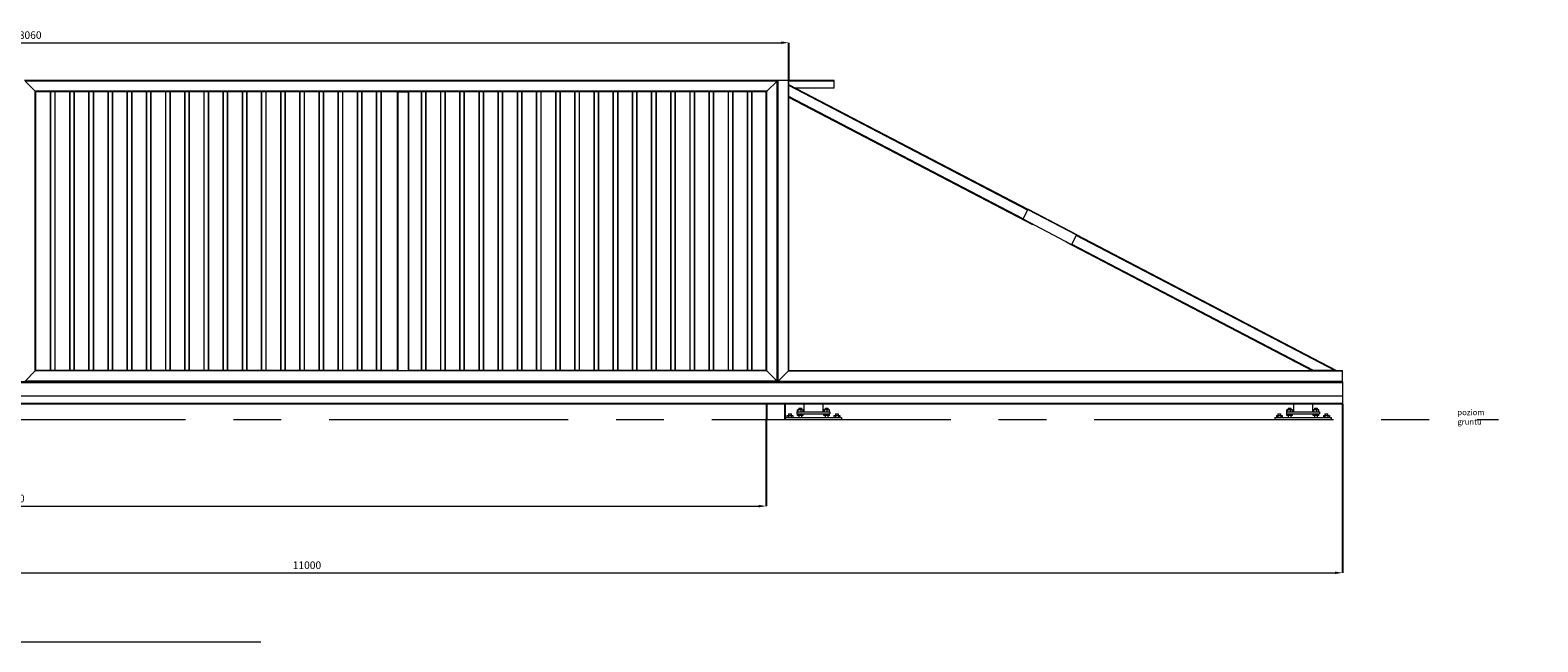
# Model space of a CAD drawing. Units: millimetres. Extents: x 44 to 32714, y 139 to 23239.
# Drawn here: x 17111 to 25119, y 13241 to 16491 of the extents above; entities that cross this region are included whole.
import ezdxf

# ---------------------------------------------------------------- set-up
doc = ezdxf.new("R2010")
doc.units = ezdxf.units.MM
doc.header["$LTSCALE"] = 20
doc.linetypes.add('ACAD_ISO03W100', pattern=[30, 12, -18])
doc.linetypes.add('CENTERX2', pattern=[20.32, 12.7, -2.54, 2.54, -2.54])
doc.layers.get('DEFPOINTS').update_dxf_attribs({"lineweight": 0})
doc.layers.add('AW_OGRODZENIA', color=253, linetype='Continuous', lineweight=0)
doc.styles.add('1', font='arial.ttf')
doc.dimstyles.new('MSADIM', dxfattribs={"dimtxt": 40, "dimasz": 40, "dimexe": 0, "dimexo": 0, "dimgap": 20, "dimtad": 1, "dimdec": 0, "dimdsep": 46, "dimtxsty": '1', "dimcen": 12, "dimclrd": 4, "dimclre": 4, "dimclrt": 2, "dimadec": 0, "dimazin": 0, "dimtfac": 1, "dimtdec": 0, "dimtofl": 0, "dimtmove": 0, "dimatfit": 3, "dimfxl": 0, "dimtvp": 12, "dimtolj": 1, "dimlwd": -1, "dimarcsym": 0})

# ---------------------------------------------------------------- blocks, each defined once
blk = doc.blocks.new('*D38')
at = {"layer": 'AW_OGRODZENIA', "color": 4, "linetype": 'CENTERX2', "lineweight": -2, "ltscale": 5, "transparency": 16777216}
for p, q in [((13081.3, 16222.9), (13081.3, 16424.5)), ((21141.1, 16223.1), (21141.1, 16424.5))]:
    blk.add_line(p, q, dxfattribs=at)
at = {"layer": 'AW_OGRODZENIA', "color": 4, "ltscale": 5, "transparency": 16777216}
blk.add_line((13121.3, 16424.5), (21101.1, 16424.5), dxfattribs=at)
at = {"layer": 'AW_OGRODZENIA', "color": 4, "linetype": 'CENTERX2', "ltscale": 5, "transparency": 16777216}
for points in [[(13121.3, 16431.2), (13121.3, 16417.9), (13081.3, 16424.5)], [(21101.1, 16431.2), (21101.1, 16417.9), (21141.1, 16424.5)]]:
    blk.add_solid(points, dxfattribs=at)
at = {"layer": 'DEFPOINTS', "color": 0, "linetype": 'CENTERX2', "ltscale": 5, "transparency": 16777216}
for p in [(21141.1, 16424.5), (13081.3, 16222.9), (21141.1, 16223.1)]:
    blk.add_point(p, dxfattribs=at)
at = {"layer": 'AW_OGRODZENIA', "color": 2, "linetype": 'CENTERX2', "ltscale": 5, "transparency": 16777216, "insert": (17111.2, 16464.9), "char_height": 40, "attachment_point": 5, "style": '1'}
blk.add_mtext('\\A1;8060', dxfattribs=at)
blk = doc.blocks.new('*D39')
at = {"layer": 'AW_OGRODZENIA', "color": 4, "linetype": 'CENTERX2', "lineweight": -2, "ltscale": 5, "transparency": 16777216}
for p, q in [((13081.1, 14503.1), (13081.1, 13607.8)), ((24081.1, 14503.1), (24081.1, 13607.8))]:
    blk.add_line(p, q, dxfattribs=at)
at = {"layer": 'AW_OGRODZENIA', "color": 4, "ltscale": 5, "transparency": 16777216}
blk.add_line((13121.1, 13607.8), (24041.1, 13607.8), dxfattribs=at)
at = {"layer": 'AW_OGRODZENIA', "color": 4, "linetype": 'CENTERX2', "ltscale": 5, "transparency": 16777216}
for points in [[(13121.1, 13614.5), (13121.1, 13601.1), (13081.1, 13607.8)], [(24041.1, 13614.5), (24041.1, 13601.1), (24081.1, 13607.8)]]:
    blk.add_solid(points, dxfattribs=at)
at = {"layer": 'DEFPOINTS', "color": 0, "linetype": 'CENTERX2', "ltscale": 5, "transparency": 16777216}
for p in [(13081.1, 14503.1), (24081.1, 14503.1), (24081.1, 13607.8)]:
    blk.add_point(p, dxfattribs=at)
at = {"layer": 'AW_OGRODZENIA', "color": 2, "linetype": 'CENTERX2', "ltscale": 5, "transparency": 16777216, "insert": (18581.1, 13648.2), "char_height": 40, "attachment_point": 5, "style": '1'}
blk.add_mtext('\\A1;11000', dxfattribs=at)
blk = doc.blocks.new('*D40')
at = {"layer": 'AW_OGRODZENIA', "color": 4, "linetype": 'CENTERX2', "lineweight": -2, "ltscale": 5, "transparency": 16777216}
for p, q in [((13021.1, 14423.1), (13021.1, 13962.3)), ((21021.1, 14423.1), (21021.1, 13962.3))]:
    blk.add_line(p, q, dxfattribs=at)
at = {"layer": 'AW_OGRODZENIA', "color": 4, "ltscale": 5, "transparency": 16777216}
blk.add_line((13061.1, 13962.3), (20981.1, 13962.3), dxfattribs=at)
at = {"layer": 'AW_OGRODZENIA', "color": 4, "linetype": 'CENTERX2', "ltscale": 5, "transparency": 16777216}
for points in [[(13061.1, 13969), (13061.1, 13955.6), (13021.1, 13962.3)], [(20981.1, 13969), (20981.1, 13955.6), (21021.1, 13962.3)]]:
    blk.add_solid(points, dxfattribs=at)
at = {"layer": 'DEFPOINTS', "color": 0, "linetype": 'CENTERX2', "ltscale": 5, "transparency": 16777216}
for p in [(13021.1, 14423.1), (21021.1, 14423.1), (21021.1, 13962.3)]:
    blk.add_point(p, dxfattribs=at)
at = {"layer": 'AW_OGRODZENIA', "color": 2, "linetype": 'CENTERX2', "ltscale": 5, "transparency": 16777216, "insert": (17021.1, 14002.7), "char_height": 40, "attachment_point": 5, "style": '1'}
blk.add_mtext('\\A1;8000', dxfattribs=at)

msp = doc.modelspace()

# ---------------------------------------------------------------- linework, layer by layer
at = {"color": 7, "linetype": 'Continuous', "lineweight": 15}
for p, q in [((21081.1, 16223.1), (17081.1, 16223.1)), ((17084.1, 16220.1), (17138.1, 16166.1)), ((21078.1, 16220.1), (17084.1, 16220.1)), ((21078.1, 16220.1), (21024.1, 16166.1)), ((21078.1, 14626.1), (21078.1, 16220.1)), ((21084.1, 16223.1), (21081.1, 16223.1)), ((21081.1, 14623.1), (21081.1, 16223.1)), ((21138.1, 16223.1), (21084.1, 16223.1)), ((21084.1, 14626.1), (21084.1, 16223.1)), ((21138.1, 14680.1), (21138.1, 16223.1)), ((21141.1, 16223.1), (21138.1, 16223.1)), ((21381.1, 16223.1), (21141.1, 16223.1)), ((21141.1, 16201.2), (21141.1, 16223.1)), ((22411, 15538.2), (21141.1, 16201.3)), ((21141.1, 16196.8), (21141.1, 16201.2)), ((21141.1, 16138.1), (21141.1, 16196.8)), ((21381.1, 16183.1), (21175.9, 16183.1)), ((21176.1, 16183.1), (21176.1, 16183)), ((21381.1, 16220.1), (21381.1, 16223.1)), ((21381.1, 16183.1), (21381.1, 16220.1)), ((17138.1, 14680.1), (17138.1, 16166.1)), ((21024.1, 16166.1), (17138.1, 16166.1)), ((17141.1, 14683.1), (17141.1, 16163.1)), ((19061.1, 16163.1), (17141.1, 16163.1)), ((17218, 16163.1), (17218, 14683.1)), ((17243, 16163.1), (17243, 14683.1)), ((17319.9, 16163.1), (17319.9, 14683.1)), ((17344.9, 16163.1), (17344.9, 14683.1)), ((17421.7, 16163.1), (17421.7, 14683.1)), ((17446.7, 16163.1), (17446.7, 14683.1)), ((17523.6, 16163.1), (17523.6, 14683.1)), ((17548.6, 16163.1), (17548.6, 14683.1)), ((17625.4, 16163.1), (17625.4, 14683.1)), ((17650.4, 16163.1), (17650.4, 14683.1)), ((17727.3, 16163.1), (17727.3, 14683.1)), ((17752.3, 16163.1), (17752.3, 14683.1)), ((17829.2, 16163.1), (17829.2, 14683.1)), ((17854.2, 16163.1), (17854.2, 14683.1)), ((17931, 16163.1), (17931, 14683.1)), ((17956, 16163.1), (17956, 14683.1)), ((18032.9, 16163.1), (18032.9, 14683.1)), ((18057.9, 16163.1), (18057.9, 14683.1)), ((18134.7, 16163.1), (18134.7, 14683.1)), ((18159.7, 16163.1), (18159.7, 14683.1)), ((18236.6, 16163.1), (18236.6, 14683.1)), ((18261.6, 16163.1), (18261.6, 14683.1)), ((18338.5, 16163.1), (18338.5, 14683.1)), ((18363.5, 16163.1), (18363.5, 14683.1)), ((18440.3, 16163.1), (18440.3, 14683.1)), ((18465.3, 16163.1), (18465.3, 14683.1)), ((18542.2, 16163.1), (18542.2, 14683.1)), ((18567.2, 16163.1), (18567.2, 14683.1)), ((18644, 16163.1), (18644, 14683.1)), ((18669, 16163.1), (18669, 14683.1)), ((18745.9, 16163.1), (18745.9, 14683.1)), ((18770.9, 16163.1), (18770.9, 14683.1)), ((18847.8, 16163.1), (18847.8, 14683.1)), ((18872.8, 16163.1), (18872.8, 14683.1)), ((18949.6, 16163.1), (18949.6, 14683.1)), ((18974.6, 16163.1), (18974.6, 14683.1)), ((19061.1, 16163.1), (19061.1, 14683.1)), ((19061.1, 16163.1), (19064.1, 16163.1)), ((19064.1, 16163.1), (19064.1, 14683.1)), ((19064.1, 16163.1), (19118.1, 16163.1)), ((19118.1, 16163.1), (19118.1, 14683.1)), ((19118.1, 16163.1), (19121.1, 16163.1)), ((19121.1, 16163.1), (19121.1, 14683.1)), ((21021.1, 16163.1), (19121.1, 16163.1)), ((19188, 16163.1), (19188, 14683.1)), ((19213, 16163.1), (19213, 14683.1)), ((19289.9, 16163.1), (19289.9, 14683.1)), ((19314.9, 16163.1), (19314.9, 14683.1)), ((19391.7, 16163.1), (19391.7, 14683.1)), ((19416.7, 16163.1), (19416.7, 14683.1)), ((19493.6, 16163.1), (19493.6, 14683.1)), ((19518.6, 16163.1), (19518.6, 14683.1)), ((19595.4, 16163.1), (19595.4, 14683.1)), ((19620.4, 16163.1), (19620.4, 14683.1)), ((19697.3, 16163.1), (19697.3, 14683.1)), ((19722.3, 16163.1), (19722.3, 14683.1)), ((19799.2, 16163.1), (19799.2, 14683.1)), ((19824.2, 16163.1), (19824.2, 14683.1)), ((19901, 16163.1), (19901, 14683.1)), ((19926, 16163.1), (19926, 14683.1)), ((20002.9, 16163.1), (20002.9, 14683.1)), ((20027.9, 16163.1), (20027.9, 14683.1)), ((20104.7, 16163.1), (20104.7, 14683.1)), ((20129.7, 16163.1), (20129.7, 14683.1)), ((20206.6, 16163.1), (20206.6, 14683.1)), ((20231.6, 16163.1), (20231.6, 14683.1)), ((20308.5, 16163.1), (20308.5, 14683.1)), ((20333.5, 16163.1), (20333.5, 14683.1)), ((20410.3, 16163.1), (20410.3, 14683.1)), ((20435.3, 16163.1), (20435.3, 14683.1)), ((20512.2, 16163.1), (20512.2, 14683.1)), ((20537.2, 16163.1), (20537.2, 14683.1)), ((20614, 16163.1), (20614, 14683.1)), ((20639, 16163.1), (20639, 14683.1)), ((20715.9, 16163.1), (20715.9, 14683.1)), ((20740.9, 16163.1), (20740.9, 14683.1)), ((20817.8, 16163.1), (20817.8, 14683.1)), ((20842.8, 16163.1), (20842.8, 14683.1)), ((20919.6, 16163.1), (20919.6, 14683.1)), ((20944.6, 16163.1), (20944.6, 14683.1)), ((21021.1, 14683.1), (21021.1, 16163.1)), ((21024.1, 14680.1), (21024.1, 16166.1)), ((21141.1, 16133.8), (21141.1, 16138.1)), ((21141.1, 14683.1), (21141.1, 16133.8)), ((22435.7, 15457.6), (21141.1, 16133.6)), ((22410.6, 15537.5), (22386, 15490.3)), ((22410.6, 15537.5), (22667.7, 15403.3)), ((22411.4, 15539.1), (22668.5, 15404.8)), ((22387.2, 15486.3), (22639, 15354.8)), ((22667.7, 15403.3), (22643, 15356.1)), ((24048.5, 14683.1), (22668, 15404)), ((23918.8, 14683.1), (22613, 15365)), ((17138.1, 14680.1), (17084.1, 14626.1)), ((21024.1, 14680.1), (17138.1, 14680.1)), ((19061.1, 14683.1), (17141.1, 14683.1)), ((19061.1, 14683.1), (19064.1, 14683.1)), ((19064.1, 14683.1), (19118.1, 14683.1)), ((19118.1, 14683.1), (19121.1, 14683.1)), ((21021.1, 14683.1), (19121.1, 14683.1)), ((21024.1, 14680.1), (21078.1, 14626.1)), ((21138.1, 14680.1), (21084.1, 14626.1)), ((21138.1, 14680.1), (24081.1, 14680.1)), ((21141.1, 14683.1), (23919.1, 14683.1)), ((23927.5, 14683.1), (23919.1, 14683.1)), ((24039.8, 14683.1), (23927.5, 14683.1)), ((24048.2, 14683.1), (24039.8, 14683.1)), ((24048.2, 14683.1), (24081.1, 14683.1)), ((24081.1, 14680.1), (24081.1, 14683.1)), ((24081.1, 14626.1), (24081.1, 14680.1)), ((24081.1, 14623.1), (13081.1, 14623.1)), ((24081.1, 14618.1), (13081.1, 14618.1)), ((21078.1, 14626.1), (17084.1, 14626.1)), ((21084.1, 14626.1), (24081.1, 14626.1)), ((24081.1, 14623.1), (24081.1, 14626.1)), ((24081.1, 14623.1), (24081.1, 14618.1)), ((24081.1, 14618.1), (24081.1, 14547.1)), ((24081.1, 14547.1), (13081.1, 14547.1)), ((24081.1, 14546), (13081.1, 14546)), ((24081.1, 14507), (13081.1, 14507)), ((24081.1, 14503.1), (13081.1, 14503.1)), ((21221.1, 14503.1), (21221.1, 14463.1)), ((21321.1, 14503.1), (21321.1, 14463.1)), ((23821.1, 14503.1), (23821.1, 14463.1)), ((23921.1, 14503.1), (23921.1, 14463.1)), ((24081.1, 14547.1), (24081.1, 14546)), ((24081.1, 14546), (24081.1, 14507)), ((24081.1, 14507), (24081.1, 14503.1)), ((21021.1, 14423.1), (21024.1, 14423.1)), ((21024.1, 14423.1), (21118.1, 14423.1)), ((21118.1, 14423.1), (21121.1, 14423.1)), ((21121.1, 14433.1), (21121.1, 14423.1)), ((21121.1, 14433.1), (21421.1, 14433.1)), ((21121.1, 14423.1), (21421.1, 14423.1)), ((21130.5, 14443.1), (21130.5, 14433.1)), ((21130.5, 14443.1), (21138.3, 14443.1)), ((21138.1, 14453.1), (21138.1, 14443.1)), ((21138.1, 14453.1), (21148.5, 14453.1)), ((21138.3, 14443.1), (21138.3, 14433.1)), ((21138.3, 14443.1), (21153.9, 14443.1)), ((21148.5, 14453.1), (21154.1, 14453.1)), ((21153.9, 14443.1), (21153.9, 14433.1)), ((21153.9, 14443.1), (21161.7, 14443.1)), ((21154.1, 14443.1), (21154.1, 14453.1)), ((21161.7, 14443.1), (21161.7, 14433.1)), ((21183.6, 14463.1), (21183.6, 14453.1)), ((21183.6, 14463.1), (21358.6, 14463.1)), ((21183.6, 14453.1), (21358.6, 14453.1)), ((21185.9, 14463.1), (21185.9, 14473.1)), ((21190.6, 14473.1), (21185.9, 14473.1)), ((21185.9, 14443.1), (21185.9, 14453.1)), ((21190.6, 14443.1), (21185.9, 14443.1)), ((21190.6, 14463.1), (21190.6, 14473.1)), ((21205.8, 14473.1), (21190.6, 14473.1)), ((21190.6, 14443.1), (21190.6, 14453.1)), ((21205.8, 14443.1), (21190.6, 14443.1)), ((21193.1, 14483.1), (21193.1, 14473.1)), ((21193.1, 14483.1), (21209.1, 14483.1)), ((21193.1, 14443.1), (21193.1, 14433.1)), ((21205.8, 14463.1), (21205.8, 14473.1)), ((21216.3, 14473.1), (21205.8, 14473.1)), ((21205.8, 14443.1), (21205.8, 14453.1)), ((21216.3, 14443.1), (21205.8, 14443.1)), ((21209.1, 14473.1), (21209.1, 14483.1)), ((21209.1, 14433.1), (21209.1, 14443.1)), ((21216.3, 14463.1), (21216.3, 14473.1)), ((21216.3, 14443.1), (21216.3, 14453.1)), ((21325.9, 14463.1), (21325.9, 14473.1)), ((21326.1, 14473.1), (21325.9, 14473.1)), ((21325.9, 14443.1), (21325.9, 14453.1)), ((21326.1, 14443.1), (21325.9, 14443.1)), ((21326.1, 14463.1), (21326.1, 14473.1)), ((21329.9, 14473.1), (21326.1, 14473.1)), ((21326.1, 14443.1), (21326.1, 14453.1)), ((21329.9, 14443.1), (21326.1, 14443.1)), ((21329.9, 14463.1), (21329.9, 14473.1)), ((21344.9, 14473.1), (21329.9, 14473.1)), ((21329.9, 14443.1), (21329.9, 14453.1)), ((21344.9, 14443.1), (21329.9, 14443.1)), ((21333.1, 14483.1), (21333.1, 14473.1)), ((21333.1, 14483.1), (21349.1, 14483.1)), ((21333.1, 14443.1), (21333.1, 14433.1)), ((21344.9, 14463.1), (21344.9, 14473.1)), ((21356.1, 14473.1), (21344.9, 14473.1)), ((21344.9, 14443.1), (21344.9, 14453.1)), ((21356.1, 14443.1), (21344.9, 14443.1)), ((21349.1, 14473.1), (21349.1, 14483.1)), ((21349.1, 14433.1), (21349.1, 14443.1)), ((21356.3, 14473.1), (21356.1, 14473.1)), ((21356.1, 14463.1), (21356.1, 14473.1)), ((21356.1, 14443.1), (21356.1, 14453.1)), ((21356.3, 14443.1), (21356.1, 14443.1)), ((21356.3, 14463.1), (21356.3, 14473.1)), ((21356.3, 14443.1), (21356.3, 14453.1)), ((21358.6, 14463.1), (21358.6, 14453.1)), ((21380.5, 14443.1), (21380.5, 14433.1)), ((21380.5, 14443.1), (21388.3, 14443.1)), ((21388.1, 14453.1), (21388.1, 14443.1)), ((21388.1, 14453.1), (21404.1, 14453.1)), ((21388.3, 14443.1), (21388.3, 14433.1)), ((21388.3, 14443.1), (21403.9, 14443.1)), ((21403.9, 14443.1), (21403.9, 14433.1)), ((21403.9, 14443.1), (21411.7, 14443.1)), ((21404.1, 14443.1), (21404.1, 14453.1)), ((21411.7, 14443.1), (21411.7, 14433.1)), ((21421.1, 14433.1), (21421.1, 14423.1)), ((23721.1, 14433.1), (23721.1, 14423.1)), ((23721.1, 14433.1), (24021.1, 14433.1)), ((23721.1, 14423.1), (24021.1, 14423.1)), ((23730.5, 14443.1), (23730.5, 14433.1)), ((23730.5, 14443.1), (23738.3, 14443.1)), ((23738.1, 14453.1), (23738.1, 14443.1)), ((23738.1, 14453.1), (23748.5, 14453.1)), ((23738.3, 14443.1), (23738.3, 14433.1)), ((23738.3, 14443.1), (23753.9, 14443.1)), ((23748.5, 14453.1), (23754.1, 14453.1)), ((23753.9, 14443.1), (23753.9, 14433.1)), ((23753.9, 14443.1), (23761.7, 14443.1)), ((23754.1, 14443.1), (23754.1, 14453.1)), ((23761.7, 14443.1), (23761.7, 14433.1)), ((23783.6, 14463.1), (23783.6, 14453.1)), ((23783.6, 14463.1), (23958.6, 14463.1)), ((23783.6, 14453.1), (23958.6, 14453.1)), ((23785.9, 14463.1), (23785.9, 14473.1)), ((23790.6, 14473.1), (23785.9, 14473.1)), ((23785.9, 14443.1), (23785.9, 14453.1)), ((23790.6, 14443.1), (23785.9, 14443.1)), ((23790.6, 14463.1), (23790.6, 14473.1)), ((23805.8, 14473.1), (23790.6, 14473.1)), ((23790.6, 14443.1), (23790.6, 14453.1)), ((23805.8, 14443.1), (23790.6, 14443.1)), ((23793.1, 14483.1), (23793.1, 14473.1)), ((23793.1, 14483.1), (23809.1, 14483.1)), ((23793.1, 14443.1), (23793.1, 14433.1)), ((23805.8, 14463.1), (23805.8, 14473.1)), ((23816.3, 14473.1), (23805.8, 14473.1)), ((23805.8, 14443.1), (23805.8, 14453.1)), ((23816.3, 14443.1), (23805.8, 14443.1)), ((23809.1, 14473.1), (23809.1, 14483.1)), ((23809.1, 14433.1), (23809.1, 14443.1)), ((23816.3, 14463.1), (23816.3, 14473.1)), ((23816.3, 14443.1), (23816.3, 14453.1)), ((23925.9, 14463.1), (23925.9, 14473.1)), ((23926.1, 14473.1), (23925.9, 14473.1)), ((23925.9, 14443.1), (23925.9, 14453.1)), ((23926.1, 14443.1), (23925.9, 14443.1)), ((23926.1, 14463.1), (23926.1, 14473.1)), ((23929.9, 14473.1), (23926.1, 14473.1)), ((23926.1, 14443.1), (23926.1, 14453.1)), ((23929.9, 14443.1), (23926.1, 14443.1)), ((23929.9, 14463.1), (23929.9, 14473.1)), ((23944.9, 14473.1), (23929.9, 14473.1)), ((23929.9, 14443.1), (23929.9, 14453.1)), ((23944.9, 14443.1), (23929.9, 14443.1)), ((23933.1, 14483.1), (23933.1, 14473.1)), ((23933.1, 14483.1), (23949.1, 14483.1)), ((23933.1, 14443.1), (23933.1, 14433.1)), ((23944.9, 14463.1), (23944.9, 14473.1)), ((23956.1, 14473.1), (23944.9, 14473.1)), ((23944.9, 14443.1), (23944.9, 14453.1)), ((23956.1, 14443.1), (23944.9, 14443.1)), ((23949.1, 14473.1), (23949.1, 14483.1)), ((23949.1, 14433.1), (23949.1, 14443.1)), ((23956.3, 14473.1), (23956.1, 14473.1)), ((23956.1, 14463.1), (23956.1, 14473.1)), ((23956.1, 14443.1), (23956.1, 14453.1)), ((23956.3, 14443.1), (23956.1, 14443.1)), ((23956.3, 14463.1), (23956.3, 14473.1)), ((23956.3, 14443.1), (23956.3, 14453.1)), ((23958.6, 14463.1), (23958.6, 14453.1)), ((23980.5, 14443.1), (23980.5, 14433.1)), ((23980.5, 14443.1), (23988.3, 14443.1)), ((23988.1, 14453.1), (23988.1, 14443.1)), ((23988.1, 14453.1), (24004.1, 14453.1)), ((23988.3, 14443.1), (23988.3, 14433.1)), ((23988.3, 14443.1), (24003.9, 14443.1)), ((24003.9, 14443.1), (24003.9, 14433.1)), ((24003.9, 14443.1), (24011.7, 14443.1)), ((24004.1, 14443.1), (24004.1, 14453.1)), ((24011.7, 14443.1), (24011.7, 14433.1)), ((24021.1, 14433.1), (24021.1, 14423.1))]:
    msp.add_line(p, q, dxfattribs=at)
at = {"color": 8, "linetype": 'Continuous', "lineweight": 15}
for p, q in [((21381.1, 16220.1), (21141.1, 16220.1)), ((22409.1, 15534.6), (21141.1, 16196.8)), ((17219.5, 16163.1), (17219.5, 14683.1)), ((17241.5, 16163.1), (17241.5, 14683.1)), ((17321.4, 16163.1), (17321.4, 14683.1)), ((17343.4, 16163.1), (17343.4, 14683.1)), ((17423.2, 16163.1), (17423.2, 14683.1)), ((17445.2, 16163.1), (17445.2, 14683.1)), ((17525.1, 16163.1), (17525.1, 14683.1)), ((17547.1, 16163.1), (17547.1, 14683.1)), ((17626.9, 16163.1), (17626.9, 14683.1)), ((17648.9, 16163.1), (17648.9, 14683.1)), ((17728.8, 16163.1), (17728.8, 14683.1)), ((17750.8, 16163.1), (17750.8, 14683.1)), ((17830.7, 16163.1), (17830.7, 14683.1)), ((17852.7, 16163.1), (17852.7, 14683.1)), ((17932.5, 16163.1), (17932.5, 14683.1)), ((17954.5, 16163.1), (17954.5, 14683.1)), ((18034.4, 16163.1), (18034.4, 14683.1)), ((18056.4, 16163.1), (18056.4, 14683.1)), ((18136.2, 16163.1), (18136.2, 14683.1)), ((18158.2, 16163.1), (18158.2, 14683.1)), ((18238.1, 16163.1), (18238.1, 14683.1)), ((18260.1, 16163.1), (18260.1, 14683.1)), ((18340, 16163.1), (18340, 14683.1)), ((18362, 16163.1), (18362, 14683.1)), ((18441.8, 16163.1), (18441.8, 14683.1)), ((18463.8, 16163.1), (18463.8, 14683.1)), ((18543.7, 16163.1), (18543.7, 14683.1)), ((18565.7, 16163.1), (18565.7, 14683.1)), ((18645.5, 16163.1), (18645.5, 14683.1)), ((18667.5, 16163.1), (18667.5, 14683.1)), ((18747.4, 16163.1), (18747.4, 14683.1)), ((18769.4, 16163.1), (18769.4, 14683.1)), ((18849.3, 16163.1), (18849.3, 14683.1)), ((18871.3, 16163.1), (18871.3, 14683.1)), ((18951.1, 16163.1), (18951.1, 14683.1)), ((18973.1, 16163.1), (18973.1, 14683.1)), ((19189.5, 16163.1), (19189.5, 14683.1)), ((19211.5, 16163.1), (19211.5, 14683.1)), ((19291.4, 16163.1), (19291.4, 14683.1)), ((19313.4, 16163.1), (19313.4, 14683.1)), ((19393.2, 16163.1), (19393.2, 14683.1)), ((19415.2, 16163.1), (19415.2, 14683.1)), ((19495.1, 16163.1), (19495.1, 14683.1)), ((19517.1, 16163.1), (19517.1, 14683.1)), ((19596.9, 16163.1), (19596.9, 14683.1)), ((19618.9, 16163.1), (19618.9, 14683.1)), ((19698.8, 16163.1), (19698.8, 14683.1)), ((19720.8, 16163.1), (19720.8, 14683.1)), ((19800.7, 16163.1), (19800.7, 14683.1)), ((19822.7, 16163.1), (19822.7, 14683.1)), ((19902.5, 16163.1), (19902.5, 14683.1)), ((19924.5, 16163.1), (19924.5, 14683.1)), ((20004.4, 16163.1), (20004.4, 14683.1)), ((20026.4, 16163.1), (20026.4, 14683.1)), ((20106.2, 16163.1), (20106.2, 14683.1)), ((20128.2, 16163.1), (20128.2, 14683.1)), ((20208.1, 16163.1), (20208.1, 14683.1)), ((20230.1, 16163.1), (20230.1, 14683.1)), ((20310, 16163.1), (20310, 14683.1)), ((20332, 16163.1), (20332, 14683.1)), ((20411.8, 16163.1), (20411.8, 14683.1)), ((20433.8, 16163.1), (20433.8, 14683.1)), ((20513.7, 16163.1), (20513.7, 14683.1)), ((20535.7, 16163.1), (20535.7, 14683.1)), ((20615.5, 16163.1), (20615.5, 14683.1)), ((20637.5, 16163.1), (20637.5, 14683.1)), ((20717.4, 16163.1), (20717.4, 14683.1)), ((20739.4, 16163.1), (20739.4, 14683.1)), ((20819.3, 16163.1), (20819.3, 14683.1)), ((20841.3, 16163.1), (20841.3, 14683.1)), ((20921.1, 16163.1), (20921.1, 14683.1)), ((20943.1, 16163.1), (20943.1, 14683.1)), ((22385.7, 15488.2), (21141.1, 16138.1)), ((24039.8, 14683.1), (22666.2, 15400.4)), ((23927.5, 14683.1), (22641.4, 15354.7))]:
    msp.add_line(p, q, dxfattribs=at)
at = {"color": 2, "linetype": 'Continuous', "lineweight": 15}
for p, q in [((21021.1, 14503.1), (21021.1, 14423.1)), ((21024.1, 14503.1), (21024.1, 14423.1)), ((21118.1, 14503.1), (21118.1, 14423.1)), ((21121.1, 14503.1), (21121.1, 14433.1))]:
    msp.add_line(p, q, dxfattribs=at)
at = {"color": 7, "linetype": 'Continuous', "lineweight": 15, "flags": 128}
for points in [[(21081.1, 16223.1), (21081, 16223.1), (21080.9, 16222.9), (21080.6, 16222.6), (21080.2, 16222.2), (21079.8, 16221.8), (21079.2, 16221.3), (21078.7, 16220.7), (21078.1, 16220.1)], [(21078.1, 16220.1), (21078.6, 16220.6), (21079.1, 16221.1), (21079.6, 16221.6), (21080, 16222), (21080.4, 16222.4), (21080.7, 16222.7), (21080.9, 16222.9), (21081.1, 16223.1), (21081.1, 16223.1)], [(17141.1, 16163.1), (17141, 16163.2), (17140.9, 16163.3), (17140.6, 16163.6), (17140.2, 16164), (17139.8, 16164.5), (17139.2, 16165), (17138.7, 16165.5), (17138.1, 16166.1)], [(17138.1, 16166.1), (17138.7, 16165.5), (17139.2, 16165), (17139.8, 16164.5), (17140.2, 16164), (17140.6, 16163.6), (17140.9, 16163.3), (17141, 16163.2), (17141.1, 16163.1)], [(21024.1, 16166.1), (21023.5, 16165.5), (21022.9, 16165), (21022.4, 16164.5), (21022, 16164), (21021.6, 16163.6), (21021.3, 16163.3), (21021.2, 16163.2), (21021.1, 16163.1)], [(21021.1, 16163.1), (21021.2, 16163.2), (21021.3, 16163.3), (21021.6, 16163.6), (21022, 16164), (21022.4, 16164.5), (21022.9, 16165), (21023.5, 16165.5), (21024.1, 16166.1)], [(22411.4, 15539.1), (22411.4, 15539), (22411.4, 15539), (22411.3, 15538.8), (22411.2, 15538.6), (22411.1, 15538.4), (22410.9, 15538.1), (22410.8, 15537.8), (22410.6, 15537.5)], [(22435.7, 15457.6), (22435.7, 15457.7), (22435.8, 15457.9), (22436, 15458.2), (22436.3, 15458.6), (22436.5, 15459.2), (22436.9, 15459.8), (22437.1, 15460.2)], [(22668.5, 15404.8), (22668.5, 15404.8), (22668.4, 15404.7), (22668.4, 15404.6), (22668.3, 15404.4), (22668.1, 15404.2), (22668, 15403.9), (22667.9, 15403.6), (22667.7, 15403.3)], [(22614.4, 15367.7), (22614.1, 15367.2), (22613.8, 15366.6), (22613.5, 15366), (22613.3, 15365.6), (22613.1, 15365.3), (22613, 15365.1), (22613, 15365)], [(17138.1, 14680.1), (17138.7, 14680.7), (17139.2, 14681.3), (17139.8, 14681.8), (17140.2, 14682.2), (17140.6, 14682.6), (17140.9, 14682.9), (17141, 14683.1), (17141.1, 14683.1)], [(17141.1, 14683.1), (17141.1, 14683.1), (17140.9, 14682.9), (17140.7, 14682.7), (17140.4, 14682.4), (17140, 14682), (17139.6, 14681.6), (17139.1, 14681.1), (17138.6, 14680.6), (17138.1, 14680.1)], [(21021.1, 14683.1), (21021.2, 14683.1), (21021.3, 14682.9), (21021.6, 14682.6), (21022, 14682.2), (21022.4, 14681.8), (21022.9, 14681.3), (21023.5, 14680.7), (21024.1, 14680.1)], [(21024.1, 14680.1), (21023.5, 14680.7), (21022.9, 14681.3), (21022.4, 14681.8), (21022, 14682.2), (21021.6, 14682.6), (21021.3, 14682.9), (21021.2, 14683.1), (21021.1, 14683.1)], [(21138.1, 14680.1), (21138.6, 14680.6), (21139.1, 14681.1), (21139.6, 14681.6), (21140, 14682), (21140.4, 14682.4), (21140.7, 14682.7), (21140.9, 14682.9), (21141.1, 14683.1), (21141.1, 14683.1)], [(21141.1, 14683.1), (21141, 14683.1), (21140.9, 14682.9), (21140.6, 14682.6), (21140.2, 14682.2), (21139.8, 14681.8), (21139.2, 14681.3), (21138.7, 14680.7), (21138.1, 14680.1)], [(21078.1, 14626.1), (21078.6, 14625.6), (21079.1, 14625.1), (21079.6, 14624.6), (21080, 14624.2), (21080.4, 14623.8), (21080.7, 14623.5), (21080.9, 14623.3), (21081.1, 14623.2), (21081.1, 14623.1)], [(21081.1, 14623.1), (21081.1, 14623.2), (21080.9, 14623.3), (21080.7, 14623.5), (21080.4, 14623.8), (21080, 14624.2), (21079.6, 14624.6), (21079.1, 14625.1), (21078.6, 14625.6), (21078.1, 14626.1)], [(21081.1, 14623.1), (21081.1, 14623.2), (21081.3, 14623.3), (21081.5, 14623.5), (21081.8, 14623.8), (21082.2, 14624.2), (21082.6, 14624.6), (21083.1, 14625.1), (21083.6, 14625.6), (21084.1, 14626.1)], [(21084.1, 14626.1), (21083.5, 14625.5), (21082.9, 14625), (21082.4, 14624.5), (21082, 14624), (21081.6, 14623.6), (21081.3, 14623.3), (21081.2, 14623.2), (21081.1, 14623.1)]]:
    msp.add_lwpolyline(points, dxfattribs=at)
at = {"color": 7, "linetype": 'Continuous', "lineweight": 15}
for centre, start, end in [((22388.6, 15488.9), 152.42714, 242.42714), ((22640.4, 15357.5), 242.42714, 332.42714)]:
    msp.add_arc(centre, 3, start, end, dxfattribs=at)
at = {"layer": 'AW_OGRODZENIA', "color": 1, "linetype": 'CENTERX2', "ltscale": 5}
msp.add_line((8538.9, 14423.1), (24909.7, 14423.1), dxfattribs=at)
at = {"layer": 'AW_OGRODZENIA', "linetype": 'ACAD_ISO03W100', "ltscale": 20}
msp.add_line((1537, 13240.9), (31951.7, 13240.9), dxfattribs=at)

# ---------------------------------------------------------------- texts
at = {"layer": 'AW_OGRODZENIA', "linetype": 'CENTERX2', "ltscale": 5, "attachment_point": 1, "style": '1'}
for s, width, insert, char_height in [('poziom\\Pgruntu', 1052.185, (23779.5, 14609.1), 0.2), ('{\\C2;poziom\\Pgruntu}', 5174.881, (24691.5, 14475.4), 30)]:
    msp.add_mtext_dynamic_manual_height_columns(s, width=width, gutter_width=1, heights=[0], dxfattribs=dict(at, insert=insert, char_height=char_height))

# ---------------------------------------------------------------- dimensions: what is measured, and where the dimension line sits
at = {"layer": 'AW_OGRODZENIA', "linetype": 'CENTERX2', "ltscale": 5}
for base, p1, p2, picture, middle in [((21141.1, 16424.5), (13081.3, 16222.9), (21141.1, 16223.1), '*D38', (17111.2, 16464.9)), ((24081.1, 13607.8), (13081.1, 14503.1), (24081.1, 14503.1), '*D39', (18581.1, 13648.2)), ((21021.1, 13962.3), (13021.1, 14423.1), (21021.1, 14423.1), '*D40', (17021.1, 14002.7))]:
    dim = msp.add_linear_dim(base=base, p1=p1, p2=p2, dimstyle='MSADIM', dxfattribs=at)
    dim.commit()
    dim.dimension.update_dxf_attribs({"geometry": picture, "text_midpoint": middle})

doc.saveas('drawing.dxf')
